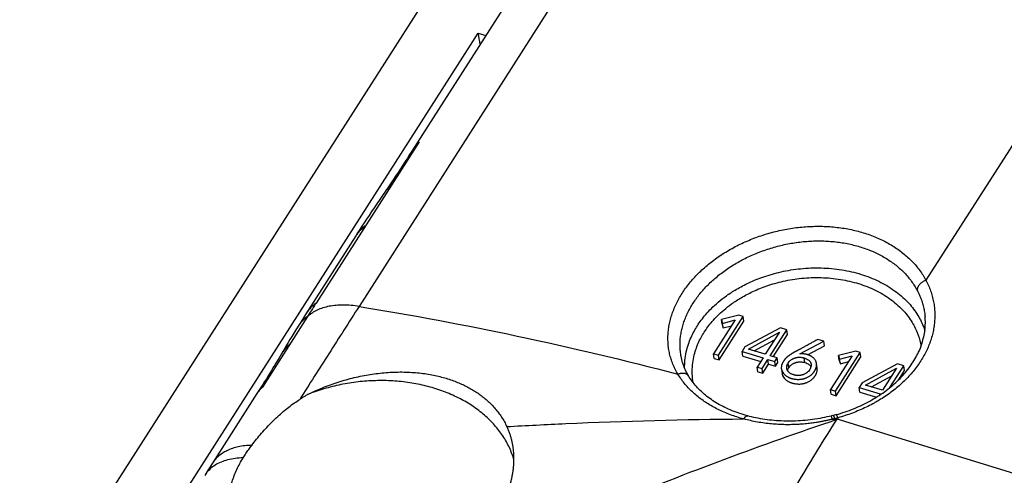
# Model space of a CAD drawing. Units: millimetres. Extents: x -82 to 79, y -56 to 58.
# Drawn here: x -82 to -54, y 9 to 23 of the extents above; entities that cross this region are included whole.
import ezdxf

# ---------------------------------------------------------------- set-up
doc = ezdxf.new("R2010")
doc.units = ezdxf.units.MM
doc.header["$LTSCALE"] = 36.425481
doc.layers.get('0').update_dxf_attribs({"linetype": 'CONTINUOUS'})

msp = doc.modelspace()

# ---------------------------------------------------------------- linework, layer by layer
at = {"color": 7, "linetype": 'CONTINUOUS'}
for p, q in [((-81.874, 4.876), (-49.019, 56.323)), ((-80.093, 4.329), (-68.727, 22.127)), ((-68.727, 22.127), (-68.508, 22.06)), ((-70.422, 19.004), (-73.379, 14.373)), ((-71.321, 17.686), (-71.47, 17.467)), ((-72.236, 16.309), (-73.681, 14.047)), ((-73.623, 13.991), (-74.915, 11.967)), ((-73.769, 13.908), (-73.854, 13.773)), ((-73.681, 14.047), (-73.769, 13.908)), ((-61.363, 13.895), (-61.983, 12.924)), ((-61.844, 12.882), (-61.134, 13.994)), ((-61.825, 12.749), (-61.114, 13.861)), ((-61.256, 14.032), (-61.757, 13.907)), ((-61.757, 13.907), (-61.723, 13.795)), ((-61.737, 13.774), (-61.757, 13.907)), ((-61.723, 13.795), (-61.363, 13.895)), ((-61.134, 13.994), (-61.256, 14.032)), ((-61.114, 13.861), (-61.134, 13.994)), ((-73.854, 13.773), (-73.955, 13.61)), ((-61.737, 13.774), (-61.704, 13.662)), ((-61.704, 13.662), (-61.723, 13.795)), ((-61.704, 13.662), (-61.47, 13.727)), ((-60.061, 13.665), (-61.08, 13.117)), ((-60.359, 12.863), (-59.882, 13.61)), ((-59.882, 13.61), (-60.061, 13.665)), ((-59.862, 13.477), (-59.882, 13.61)), ((-60.981, 13.054), (-60.095, 13.542)), ((-60.813, 13.003), (-60.23, 13.324)), ((-60.092, 13.541), (-60.497, 12.906)), ((-60.271, 12.836), (-59.862, 13.477)), ((-60.095, 13.536), (-60.095, 13.542)), ((-60.095, 13.542), (-60.092, 13.541)), ((-59.506, 12.922), (-58.822, 13.284)), ((-58.822, 13.284), (-58.988, 13.335)), ((-58.803, 13.151), (-58.822, 13.284)), ((-61.08, 13.117), (-61.162, 12.988)), ((-61.142, 12.855), (-61.162, 12.988)), ((-61.162, 12.988), (-60.562, 12.804)), ((-60.497, 12.906), (-60.981, 13.054)), ((-59.286, 12.895), (-58.803, 13.151)), ((-57.899, 13.001), (-58.399, 12.876)), ((-57.776, 12.963), (-57.899, 13.001)), ((-61.963, 12.791), (-61.983, 12.924)), ((-61.983, 12.924), (-61.844, 12.882)), ((-61.963, 12.791), (-61.825, 12.749)), ((-61.825, 12.749), (-61.844, 12.882)), ((-61.142, 12.855), (-60.63, 12.698)), ((-60.562, 12.804), (-60.731, 12.54)), ((-60.592, 12.497), (-60.424, 12.761)), ((-60.404, 12.628), (-60.424, 12.761)), ((-60.424, 12.761), (-60.224, 12.7)), ((-60.159, 12.802), (-60.359, 12.863)), ((-60.224, 12.7), (-60.159, 12.802)), ((-60.139, 12.669), (-60.159, 12.802)), ((-59.504, 12.917), (-59.506, 12.922)), ((-59.361, 12.669), (-59.381, 12.802)), ((-58.005, 12.864), (-58.625, 11.893)), ((-58.487, 11.851), (-57.776, 12.963)), ((-58.467, 11.718), (-57.757, 12.83)), ((-58.38, 12.743), (-58.399, 12.876)), ((-58.399, 12.876), (-58.366, 12.764)), ((-58.38, 12.743), (-58.346, 12.631)), ((-58.366, 12.764), (-58.005, 12.864)), ((-58.346, 12.631), (-58.366, 12.764)), ((-57.757, 12.83), (-57.776, 12.963)), ((-60.711, 12.407), (-60.731, 12.54)), ((-60.731, 12.54), (-60.592, 12.497)), ((-60.573, 12.364), (-60.592, 12.497)), ((-60.573, 12.364), (-60.404, 12.628)), ((-60.404, 12.628), (-60.204, 12.567)), ((-60.204, 12.567), (-60.224, 12.7)), ((-60.204, 12.567), (-60.139, 12.669)), ((-60.036, 12.49), (-60.017, 12.357)), ((-59.824, 12.523), (-59.844, 12.655)), ((-59.009, 12.51), (-59.029, 12.642)), ((-58.346, 12.631), (-58.113, 12.696)), ((-56.704, 12.634), (-57.722, 12.086)), ((-57.623, 12.023), (-56.738, 12.511)), ((-56.734, 12.51), (-57.14, 11.875)), ((-56.926, 11.951), (-56.525, 12.579)), ((-56.737, 12.505), (-56.738, 12.511)), ((-56.738, 12.511), (-56.734, 12.51)), ((-56.525, 12.579), (-56.704, 12.634)), ((-56.683, 12.166), (-56.505, 12.446)), ((-56.505, 12.446), (-56.525, 12.579)), ((-62.699, 12.287), (-62.699, 12.287)), ((-60.711, 12.407), (-60.573, 12.364)), ((-59.991, 12.28), (-60.011, 12.413)), ((-57.456, 11.972), (-56.873, 12.293)), ((-74.963, 11.952), (-75.072, 11.781)), ((-58.606, 11.76), (-58.625, 11.893)), ((-58.625, 11.893), (-58.487, 11.851)), ((-57.722, 12.086), (-57.805, 11.957)), ((-57.785, 11.824), (-57.805, 11.957)), ((-57.805, 11.957), (-57.205, 11.773)), ((-57.14, 11.875), (-57.623, 12.023)), ((-75.072, 11.781), (-76.349, 9.78)), ((-75.072, 11.781), (-75.072, 11.781)), ((-58.606, 11.76), (-58.467, 11.718)), ((-58.467, 11.718), (-58.487, 11.851)), ((-57.785, 11.824), (-57.309, 11.678)), ((-57.205, 11.773), (-57.235, 11.725)), ((-58.596, 11.14), (-58.613, 11.136)), ((-58.564, 11.148), (-58.596, 11.14)), ((-58.537, 11.155), (-58.564, 11.148)), ((-58.512, 11.162), (-58.537, 11.155)), ((-58.487, 11.168), (-58.512, 11.162)), ((-58.464, 11.175), (-58.487, 11.168)), ((-76.349, 9.78), (-76.471, 9.588)), ((-76.471, 9.588), (-76.568, 9.433))]:
    msp.add_line(p, q, dxfattribs=at)
at = {"color": 9, "linetype": 'CONTINUOUS'}
for p, q in [((-62.621, 29.194), (-72.144, 14.282)), ((-49.012, 25.805), (-55.893, 15.031)), ((-58.413, 11.085), (-58.44, 11.042)), ((-48.064, 7.856), (-58.44, 11.042))]:
    msp.add_line(p, q, dxfattribs=at)
at = {"color": 7, "linetype": 'CONTINUOUS'}
for points in [[(-64.256, 28.718), (-70.632, 18.735), (-70.694, 18.638), (-70.758, 18.539), (-70.823, 18.439), (-70.89, 18.336), (-70.958, 18.232), (-71.027, 18.126), (-71.098, 18.019), (-71.171, 17.91), (-71.245, 17.799), (-71.321, 17.686)], [(-71.47, 17.467), (-71.552, 17.346), (-71.632, 17.228), (-71.709, 17.113), (-71.784, 17.001), (-71.857, 16.891), (-71.927, 16.785), (-71.995, 16.682), (-72.061, 16.582), (-72.124, 16.484), (-72.185, 16.39), (-72.236, 16.309)], [(-57.234, 11.726), (-57.182, 11.76), (-57.132, 11.795), (-57.082, 11.831), (-57.033, 11.867), (-56.985, 11.903), (-56.938, 11.94), (-56.892, 11.978), (-56.846, 12.017), (-56.802, 12.056), (-56.758, 12.095), (-56.716, 12.135), (-56.674, 12.175), (-56.633, 12.216), (-56.594, 12.257), (-56.555, 12.299), (-56.518, 12.342), (-56.481, 12.384), (-56.445, 12.427), (-56.411, 12.471), (-56.377, 12.515), (-56.345, 12.559), (-56.313, 12.604), (-56.283, 12.649), (-56.254, 12.694), (-56.226, 12.74), (-56.199, 12.786), (-56.173, 12.832), (-56.149, 12.879), (-56.125, 12.925), (-56.103, 12.972), (-56.081, 13.02), (-56.061, 13.067), (-56.043, 13.115), (-56.025, 13.163), (-56.009, 13.211), (-55.993, 13.26), (-55.979, 13.308), (-55.967, 13.357), (-55.955, 13.405), (-55.945, 13.454), (-55.936, 13.503), (-55.928, 13.552), (-55.922, 13.601), (-55.916, 13.65), (-55.913, 13.7), (-55.91, 13.749), (-55.909, 13.798), (-55.909, 13.847), (-55.91, 13.896), (-55.913, 13.945), (-55.917, 13.994)], [(-73.955, 13.61), (-74.013, 13.515), (-74.069, 13.422), (-74.125, 13.331), (-74.179, 13.241), (-74.231, 13.153), (-74.283, 13.067), (-74.333, 12.983)], [(-74.333, 12.983), (-74.408, 12.854), (-74.446, 12.791), (-74.485, 12.725), (-74.526, 12.657), (-74.568, 12.588), (-74.612, 12.516), (-74.657, 12.442), (-74.704, 12.365), (-74.753, 12.287), (-74.803, 12.206), (-74.855, 12.124), (-74.908, 12.039), (-74.963, 11.952)], [(-62.699, 12.287), (-62.718, 12.32), (-62.741, 12.362), (-62.763, 12.404), (-62.783, 12.447), (-62.803, 12.49), (-62.821, 12.534), (-62.837, 12.578), (-62.853, 12.622), (-62.867, 12.667), (-62.88, 12.712), (-62.892, 12.758), (-62.903, 12.804), (-62.907, 12.824)], [(-61.002, 11.139), (-61.048, 11.151), (-61.107, 11.168), (-61.165, 11.186), (-61.223, 11.205), (-61.28, 11.224), (-61.336, 11.245), (-61.392, 11.266), (-61.447, 11.287), (-61.501, 11.31), (-61.554, 11.333), (-61.607, 11.357), (-61.658, 11.382), (-61.709, 11.407), (-61.76, 11.433), (-61.809, 11.46), (-61.857, 11.488), (-61.905, 11.516), (-61.952, 11.545), (-61.998, 11.575), (-62.042, 11.605), (-62.086, 11.636), (-62.129, 11.667), (-62.171, 11.7), (-62.213, 11.732), (-62.253, 11.766), (-62.292, 11.8), (-62.33, 11.835), (-62.367, 11.87), (-62.403, 11.906), (-62.438, 11.942), (-62.472, 11.979), (-62.505, 12.017), (-62.537, 12.055), (-62.567, 12.094), (-62.597, 12.133), (-62.625, 12.173), (-62.653, 12.213), (-62.679, 12.254), (-62.699, 12.287)], [(-58.464, 11.175), (-58.401, 11.193), (-58.337, 11.212), (-58.274, 11.232), (-58.212, 11.253), (-58.15, 11.275), (-58.088, 11.297), (-58.027, 11.32), (-57.966, 11.345), (-57.906, 11.369), (-57.847, 11.395), (-57.788, 11.422), (-57.729, 11.449), (-57.671, 11.477), (-57.614, 11.505), (-57.558, 11.535), (-57.502, 11.565), (-57.447, 11.596), (-57.392, 11.627), (-57.339, 11.66), (-57.286, 11.693), (-57.234, 11.726)], [(-58.613, 11.136), (-58.664, 11.123), (-58.732, 11.108), (-58.8, 11.093), (-58.868, 11.079), (-58.937, 11.067), (-59.005, 11.055), (-59.074, 11.044), (-59.143, 11.034), (-59.212, 11.025), (-59.281, 11.017), (-59.35, 11.01), (-59.419, 11.004), (-59.488, 10.999), (-59.557, 10.995), (-59.627, 10.992), (-59.696, 10.989), (-59.764, 10.988), (-59.833, 10.988), (-59.902, 10.989), (-59.97, 10.99), (-60.038, 10.993), (-60.106, 10.996), (-60.174, 11.001), (-60.241, 11.006), (-60.308, 11.012), (-60.375, 11.02), (-60.441, 11.028), (-60.507, 11.037), (-60.572, 11.047), (-60.637, 11.058), (-60.701, 11.07), (-60.765, 11.083), (-60.829, 11.096), (-60.891, 11.111), (-60.954, 11.126), (-61.002, 11.139)]]:
    msp.add_lwpolyline(points, dxfattribs=at)
msp.add_open_spline([(-68.673, 21.802), (-68.691, 21.911), (-68.709, 22.019), (-68.727, 22.127)], degree=3, dxfattribs=at)
at = {"color": 9, "linetype": 'CONTINUOUS'}
for points, knots in [([(-70.422, 19.004), (-70.449, 18.979), (-70.502, 18.925), (-70.551, 18.86), (-70.575, 18.824), (-70.578, 18.819)], [0, 0, 0, 0, 0.46502, 0.92469, 1, 1, 1, 1]), ([(-71.192, 17.797), (-71.223, 17.773), (-71.28, 17.721), (-71.345, 17.648), (-71.38, 17.6), (-71.391, 17.583)], [0, 0, 0, 0, 0.399401, 0.791191, 1, 1, 1, 1]), ([(-71.195, 17.793), (-71.225, 17.769), (-71.283, 17.717), (-71.344, 17.648), (-71.375, 17.606), (-71.383, 17.595)], [0, 0, 0, 0, 0.427168, 0.846175, 1, 1, 1, 1]), ([(-71.958, 16.598), (-71.991, 16.575), (-72.054, 16.525), (-72.139, 16.441), (-72.198, 16.367), (-72.228, 16.322), (-72.236, 16.309)], [0, 0, 0, 0, 0.30167, 0.595688, 0.884464, 1, 1, 1, 1]), ([(-71.959, 16.597), (-71.992, 16.574), (-72.055, 16.524), (-72.139, 16.44), (-72.195, 16.37), (-72.223, 16.33), (-72.228, 16.321)], [0, 0, 0, 0, 0.313807, 0.619654, 0.920047, 1, 1, 1, 1]), ([(-62.885, 14.652), (-62.852, 14.703), (-62.784, 14.803), (-62.673, 14.948), (-62.551, 15.09), (-62.419, 15.229), (-62.278, 15.362), (-62.129, 15.491), (-61.97, 15.614), (-61.804, 15.732), (-61.631, 15.843), (-61.45, 15.948), (-61.263, 16.046), (-61.071, 16.136), (-60.873, 16.219), (-60.67, 16.295), (-60.464, 16.362), (-60.255, 16.42), (-60.043, 16.47), (-59.829, 16.511), (-59.614, 16.543), (-59.398, 16.566), (-59.182, 16.579), (-58.967, 16.583), (-58.754, 16.578), (-58.543, 16.563), (-58.335, 16.539), (-58.131, 16.506), (-57.931, 16.464), (-57.735, 16.412), (-57.546, 16.352), (-57.362, 16.282), (-57.185, 16.205), (-57.015, 16.119), (-56.852, 16.025), (-56.699, 15.924), (-56.553, 15.815), (-56.418, 15.7), (-56.291, 15.578), (-56.175, 15.449), (-56.07, 15.316), (-55.975, 15.177), (-55.919, 15.08), (-55.893, 15.031)], [0, 0, 0, 0, 0.021986, 0.044477, 0.067445, 0.090858, 0.114679, 0.138889, 0.163487, 0.188457, 0.213765, 0.239376, 0.265259, 0.291381, 0.317704, 0.344189, 0.370797, 0.397487, 0.424219, 0.45095, 0.477641, 0.504258, 0.530766, 0.557118, 0.583274, 0.609208, 0.63489, 0.660297, 0.685403, 0.710188, 0.734631, 0.758716, 0.782432, 0.805774, 0.82874, 0.851333, 0.873556, 0.895415, 0.916927, 0.938121, 0.959024, 0.979647, 1, 1, 1, 1]), ([(-62.568, 14.372), (-62.538, 14.418), (-62.475, 14.511), (-62.373, 14.645), (-62.26, 14.776), (-62.139, 14.904), (-62.009, 15.027), (-61.872, 15.146), (-61.726, 15.26), (-61.573, 15.369), (-61.413, 15.472), (-61.247, 15.569), (-61.076, 15.66), (-60.899, 15.744), (-60.717, 15.821), (-60.531, 15.891), (-60.341, 15.954), (-60.149, 16.008), (-59.954, 16.055), (-59.757, 16.094), (-59.559, 16.124), (-59.361, 16.146), (-59.163, 16.159), (-58.966, 16.163), (-58.77, 16.159), (-58.576, 16.146), (-58.385, 16.125), (-58.197, 16.095), (-58.013, 16.056), (-57.834, 16.009), (-57.66, 15.954), (-57.491, 15.891), (-57.328, 15.82), (-57.172, 15.741), (-57.023, 15.655), (-56.882, 15.562), (-56.749, 15.462), (-56.624, 15.356), (-56.508, 15.243), (-56.402, 15.126), (-56.305, 15.002), (-56.218, 14.874), (-56.167, 14.786), (-56.143, 14.741)], [0, 0, 0, 0, 0.022042, 0.04459, 0.067618, 0.091092, 0.114974, 0.139245, 0.163901, 0.188927, 0.214288, 0.239948, 0.265875, 0.292035, 0.318391, 0.344903, 0.371532, 0.398236, 0.424974, 0.451705, 0.478389, 0.504992, 0.53148, 0.557807, 0.583931, 0.609828, 0.63547, 0.660832, 0.685891, 0.710627, 0.735019, 0.759052, 0.782718, 0.806011, 0.82893, 0.85148, 0.873663, 0.895488, 0.916972, 0.938144, 0.959031, 0.979646, 1, 1, 1, 1]), ([(-62.444, 13.727), (-62.41, 13.781), (-62.333, 13.892), (-62.2, 14.057), (-62.04, 14.23), (-61.844, 14.41), (-61.604, 14.597), (-61.31, 14.788), (-60.954, 14.975), (-60.526, 15.147), (-60.03, 15.287), (-59.477, 15.377), (-58.893, 15.399), (-58.31, 15.345), (-57.755, 15.217), (-57.244, 15.017), (-56.794, 14.752), (-56.424, 14.435), (-56.147, 14.087), (-55.997, 13.797), (-55.937, 13.63), (-55.923, 13.586)], [0, 0, 0, 0, 0.024858, 0.05183, 0.081812, 0.115704, 0.154463, 0.19908, 0.250546, 0.309718, 0.376469, 0.449148, 0.525319, 0.601338, 0.674347, 0.744483, 0.811949, 0.87486, 0.931709, 0.982356, 1, 1, 1, 1]), ([(-62.247, 13.544), (-62.215, 13.595), (-62.143, 13.699), (-62.017, 13.855), (-61.866, 14.018), (-61.681, 14.188), (-61.455, 14.365), (-61.178, 14.544), (-60.842, 14.721), (-60.439, 14.883), (-59.971, 15.015), (-59.449, 15.1), (-58.899, 15.12), (-58.349, 15.07), (-57.825, 14.949), (-57.344, 14.761), (-56.919, 14.511), (-56.57, 14.211), (-56.309, 13.883), (-56.137, 13.551), (-56.062, 13.301), (-56.038, 13.166), (-56.033, 13.14)], [0, 0, 0, 0, 0.023937, 0.04992, 0.078801, 0.111448, 0.148783, 0.19176, 0.241335, 0.298331, 0.362628, 0.432638, 0.506016, 0.579251, 0.649588, 0.717157, 0.782153, 0.842762, 0.897527, 0.946317, 0.989319, 1, 1, 1, 1]), ([(-55.893, 15.031), (-55.867, 14.983), (-55.818, 14.883), (-55.757, 14.729), (-55.709, 14.573), (-55.672, 14.413), (-55.648, 14.252), (-55.637, 14.089), (-55.638, 13.924), (-55.652, 13.76), (-55.678, 13.595), (-55.716, 13.431), (-55.767, 13.268), (-55.83, 13.107), (-55.905, 12.948), (-55.992, 12.792), (-56.09, 12.639), (-56.198, 12.489), (-56.318, 12.344), (-56.448, 12.204), (-56.588, 12.068), (-56.737, 11.938), (-56.895, 11.815), (-57.061, 11.697), (-57.216, 11.599), (-57.316, 11.541), (-57.356, 11.519)], [0, 0, 0, 0, 0.039298, 0.078273, 0.116989, 0.155553, 0.194062, 0.232622, 0.271335, 0.310299, 0.34961, 0.389353, 0.429609, 0.470445, 0.511922, 0.554087, 0.596977, 0.640619, 0.685026, 0.730204, 0.776148, 0.822841, 0.870261, 0.918375, 0.967144, 1, 1, 1, 1]), ([(-55.893, 15.031), (-55.903, 15.028), (-55.923, 15.02), (-55.953, 15.006), (-55.981, 14.989), (-56.008, 14.971), (-56.034, 14.951), (-56.057, 14.93), (-56.078, 14.908), (-56.097, 14.884), (-56.112, 14.86), (-56.125, 14.836), (-56.135, 14.812), (-56.141, 14.788), (-56.144, 14.764), (-56.144, 14.748), (-56.143, 14.741)], [0, 0, 0, 0, 0.079755, 0.160107, 0.240501, 0.320379, 0.399199, 0.476447, 0.551658, 0.624427, 0.694433, 0.761453, 0.825391, 0.886292, 0.944366, 1, 1, 1, 1]), ([(-56.143, 14.741), (-56.12, 14.697), (-56.077, 14.609), (-56.022, 14.472), (-55.977, 14.332), (-55.944, 14.19), (-55.925, 14.077), (-55.918, 14.011), (-55.917, 13.994)], [0, 0, 0, 0, 0.188525, 0.3758, 0.562025, 0.74744, 0.932422, 1, 1, 1, 1]), ([(-63.003, 12.338), (-63.031, 12.384), (-63.082, 12.478), (-63.147, 12.622), (-63.2, 12.771), (-63.242, 12.923), (-63.27, 13.077), (-63.287, 13.233), (-63.291, 13.392), (-63.282, 13.551), (-63.262, 13.71), (-63.229, 13.87), (-63.183, 14.03), (-63.126, 14.189), (-63.057, 14.346), (-62.977, 14.502), (-62.917, 14.603), (-62.885, 14.652)], [0, 0, 0, 0, 0.065395, 0.130267, 0.194717, 0.258876, 0.3229, 0.387031, 0.451525, 0.516571, 0.582321, 0.648958, 0.71669, 0.785651, 0.85587, 0.927336, 1, 1, 1, 1]), ([(-72.145, 14.281), (-72.433, 13.829), (-73, 12.94), (-73.567, 12.051), (-73.846, 11.614)], [0, 0, 0, 0, 0.508752, 1, 1, 1, 1]), ([(-73.378, 14.374), (-73.412, 14.351), (-73.475, 14.301), (-73.559, 14.217), (-73.618, 14.143), (-73.649, 14.098), (-73.657, 14.084)], [0, 0, 0, 0, 0.301589, 0.595573, 0.884347, 1, 1, 1, 1]), ([(-73.379, 14.373), (-73.412, 14.35), (-73.475, 14.3), (-73.56, 14.216), (-73.616, 14.146), (-73.643, 14.105), (-73.649, 14.097)], [0, 0, 0, 0, 0.313768, 0.619624, 0.920059, 1, 1, 1, 1]), ([(-72.144, 14.282), (-72.294, 14.306), (-72.581, 14.333), (-72.991, 14.3), (-73.345, 14.192), (-73.543, 14.065), (-73.623, 13.991)], [0, 0, 0, 0, 0.291749, 0.554506, 0.788724, 1, 1, 1, 1]), ([(-72.145, 14.282), (-70.627, 14.035), (-67.563, 13.457), (-64.531, 12.737), (-63.004, 12.338)], [0, 0, 0, 0, 0.493517, 1, 1, 1, 1]), ([(-62.907, 12.824), (-62.913, 12.856), (-62.927, 12.937), (-62.94, 13.066), (-62.944, 13.211), (-62.936, 13.358), (-62.916, 13.505), (-62.885, 13.652), (-62.844, 13.799), (-62.791, 13.945), (-62.727, 14.09), (-62.653, 14.233), (-62.597, 14.326), (-62.568, 14.372)], [0, 0, 0, 0, 0.061947, 0.150601, 0.239803, 0.329816, 0.420851, 0.513159, 0.607026, 0.702635, 0.800019, 0.899162, 1, 1, 1, 1]), ([(-73.623, 13.991), (-73.656, 13.967), (-73.718, 13.917), (-73.802, 13.833), (-73.862, 13.757), (-73.893, 13.71), (-73.902, 13.695)], [0, 0, 0, 0, 0.297168, 0.587023, 0.871952, 1, 1, 1, 1]), ([(-62.811, 12.509), (-62.812, 12.583), (-62.805, 12.74), (-62.768, 12.969), (-62.707, 13.189), (-62.631, 13.385), (-62.543, 13.563), (-62.478, 13.674), (-62.444, 13.727)], [0, 0, 0, 0, 0.172357, 0.364334, 0.539561, 0.701534, 0.853722, 1, 1, 1, 1]), ([(-62.562, 12.086), (-62.578, 12.172), (-62.598, 12.345), (-62.59, 12.597), (-62.553, 12.829), (-62.495, 13.037), (-62.423, 13.222), (-62.341, 13.39), (-62.279, 13.494), (-62.247, 13.544)], [0, 0, 0, 0, 0.171503, 0.340798, 0.49371, 0.633282, 0.762297, 0.883519, 1, 1, 1, 1]), ([(-74.142, 13.178), (-74.172, 13.154), (-74.23, 13.102), (-74.307, 13.015), (-74.352, 12.949), (-74.374, 12.913), (-74.376, 12.909)], [0, 0, 0, 0, 0.327599, 0.648963, 0.967013, 1, 1, 1, 1]), ([(-74.145, 13.174), (-74.175, 13.15), (-74.233, 13.098), (-74.308, 13.012), (-74.351, 12.95), (-74.37, 12.919)], [0, 0, 0, 0, 0.342715, 0.678924, 1, 1, 1, 1]), ([(-74.37, 12.919), (-74.371, 12.918), (-74.373, 12.913), (-74.376, 12.909), (-74.378, 12.906)], [0, 0, 0, 0, 0.259804, 1, 1, 1, 1]), ([(-61.118, 11.051), (-61.183, 11.068), (-61.31, 11.106), (-61.497, 11.17), (-61.677, 11.242), (-61.85, 11.322), (-62.015, 11.409), (-62.172, 11.504), (-62.32, 11.605), (-62.46, 11.713), (-62.59, 11.826), (-62.709, 11.946), (-62.819, 12.071), (-62.917, 12.202), (-62.976, 12.292), (-63.004, 12.338)], [0, 0, 0, 0, 0.085834, 0.170198, 0.253078, 0.33447, 0.41435, 0.492656, 0.569388, 0.6446, 0.718311, 0.790599, 0.861579, 0.931359, 1, 1, 1, 1]), ([(-63.003, 12.338), (-62.993, 12.343), (-62.973, 12.35), (-62.941, 12.359), (-62.91, 12.364), (-62.88, 12.367), (-62.85, 12.367), (-62.822, 12.364), (-62.795, 12.358), (-62.771, 12.349), (-62.748, 12.338), (-62.729, 12.324), (-62.712, 12.307), (-62.703, 12.294), (-62.699, 12.287), (-62.699, 12.287)], [0, 0, 0, 0, 0.098964, 0.196009, 0.290573, 0.382178, 0.470458, 0.55518, 0.636275, 0.713859, 0.788256, 0.860001, 0.929836, 0.998659, 1, 1, 1, 1]), ([(-74.915, 11.967), (-74.943, 11.942), (-74.995, 11.888), (-75.043, 11.825), (-75.066, 11.79), (-75.068, 11.786)], [0, 0, 0, 0, 0.47503, 0.944594, 1, 1, 1, 1]), ([(-57.373, 11.509), (-57.388, 11.501), (-57.464, 11.459), (-57.605, 11.387), (-57.8, 11.299), (-58, 11.219), (-58.204, 11.147), (-58.343, 11.105), (-58.413, 11.085)], [0, 0, 0, 0, 0.044385, 0.232269, 0.42203, 0.613418, 0.806211, 1, 1, 1, 1]), ([(-71.139, 5.883), (-69.066, 6.866), (-64.882, 8.711), (-60.597, 10.312), (-58.44, 11.042)], [0, 0, 0, 0, 0.50188, 1, 1, 1, 1]), ([(-67.907, 10.831), (-67.344, 10.864), (-65.083, 10.981), (-62.818, 11.04), (-61.118, 11.051)], [0, 0, 0, 0, 0.249006, 1, 1, 1, 1]), ([(-61.118, 11.051), (-61.113, 11.058), (-61.104, 11.072), (-61.09, 11.092), (-61.075, 11.108), (-61.061, 11.121), (-61.046, 11.131), (-61.032, 11.138), (-61.018, 11.141), (-61.008, 11.14), (-61.003, 11.139), (-61.002, 11.139)], [0, 0, 0, 0, 0.169361, 0.325525, 0.467561, 0.595023, 0.708126, 0.808009, 0.897088, 0.979338, 1, 1, 1, 1]), ([(-58.571, 11.044), (-58.577, 11.042), (-58.59, 11.039), (-58.611, 11.034), (-58.635, 11.028), (-58.662, 11.022), (-58.691, 11.015), (-58.724, 11.008), (-58.759, 11.001), (-58.798, 10.993), (-58.84, 10.984), (-58.886, 10.976), (-58.936, 10.966), (-58.992, 10.957), (-59.053, 10.947), (-59.12, 10.938), (-59.194, 10.928), (-59.273, 10.918), (-59.361, 10.909), (-59.458, 10.901), (-59.566, 10.894), (-59.686, 10.889), (-59.82, 10.886), (-59.97, 10.887), (-60.138, 10.894), (-60.324, 10.907), (-60.522, 10.93), (-60.724, 10.961), (-60.923, 11.001), (-61.054, 11.034), (-61.118, 11.051)], [0, 0, 0, 0, 0.007441, 0.015893, 0.025386, 0.035983, 0.047773, 0.060735, 0.074802, 0.090053, 0.106661, 0.1248, 0.144635, 0.166392, 0.190366, 0.216807, 0.245542, 0.276507, 0.310374, 0.347926, 0.389932, 0.436643, 0.488122, 0.545837, 0.611126, 0.6843, 0.763578, 0.843543, 0.922417, 1, 1, 1, 1]), ([(-60.598, 7.414), (-60.25, 8.04), (-59.55, 9.261), (-58.813, 10.459), (-58.44, 11.042)], [0, 0, 0, 0, 0.508416, 1, 1, 1, 1]), ([(-58.571, 11.044), (-58.573, 11.051), (-58.578, 11.065), (-58.585, 11.084), (-58.591, 11.101), (-58.597, 11.114), (-58.602, 11.124), (-58.606, 11.131), (-58.61, 11.135), (-58.612, 11.136), (-58.613, 11.135)], [0, 0, 0, 0, 0.227097, 0.428236, 0.601118, 0.743851, 0.855053, 0.934118, 0.982304, 1, 1, 1, 1]), ([(-58.502, 11.061), (-58.507, 11.06), (-58.518, 11.057), (-58.534, 11.053), (-58.551, 11.049), (-58.564, 11.045), (-58.571, 11.044)], [0, 0, 0, 0, 0.222029, 0.454132, 0.708818, 1, 1, 1, 1]), ([(-58.571, 11.044), (-58.549, 11.044), (-58.505, 11.043), (-58.462, 11.042), (-58.44, 11.042)], [0, 0, 0, 0, 0.499984, 1, 1, 1, 1]), ([(-58.502, 11.061), (-58.505, 11.068), (-58.51, 11.082), (-58.517, 11.101), (-58.524, 11.118), (-58.531, 11.131), (-58.536, 11.141), (-58.541, 11.148), (-58.545, 11.152), (-58.548, 11.152), (-58.548, 11.152)], [0, 0, 0, 0, 0.224949, 0.424383, 0.596054, 0.738138, 0.849348, 0.929262, 0.97956, 1, 1, 1, 1]), ([(-58.413, 11.085), (-58.423, 11.082), (-58.443, 11.077), (-58.472, 11.069), (-58.492, 11.064), (-58.502, 11.061)], [0, 0, 0, 0, 0.333129, 0.666461, 1, 1, 1, 1]), ([(-58.502, 11.061), (-58.492, 11.058), (-58.471, 11.052), (-58.451, 11.045), (-58.44, 11.042)], [0, 0, 0, 0, 0.499974, 1, 1, 1, 1]), ([(-58.413, 11.085), (-58.416, 11.092), (-58.421, 11.106), (-58.43, 11.125), (-58.437, 11.141), (-58.444, 11.154), (-58.451, 11.164), (-58.456, 11.171), (-58.461, 11.175), (-58.464, 11.175), (-58.464, 11.175)], [0, 0, 0, 0, 0.221957, 0.419026, 0.589035, 0.730248, 0.841517, 0.922658, 0.975843, 1, 1, 1, 1]), ([(-75.223, 10.294), (-75.352, 10.291), (-75.596, 10.266), (-75.93, 10.158), (-76.185, 9.991), (-76.306, 9.848), (-76.349, 9.78)], [0, 0, 0, 0, 0.300114, 0.568946, 0.812822, 1, 1, 1, 1]), ([(-75.469, 9.934), (-75.619, 9.931), (-75.899, 9.899), (-76.274, 9.75), (-76.479, 9.566), (-76.557, 9.451), (-76.568, 9.433)], [0, 0, 0, 0, 0.357679, 0.669586, 0.95013, 1, 1, 1, 1])]:
    msp.add_open_spline(points, degree=3, knots=knots, dxfattribs=at)
for points in [[(-71.391, 17.583), (-71.392, 17.582), (-71.393, 17.58), (-71.394, 17.579)], [(-71.383, 17.595), (-71.386, 17.591), (-71.389, 17.587), (-71.391, 17.583)], [(-72.236, 16.309), (-72.237, 16.309), (-72.237, 16.308), (-72.237, 16.308)], [(-72.228, 16.321), (-72.231, 16.317), (-72.234, 16.313), (-72.236, 16.309)], [(-73.657, 14.084), (-73.657, 14.084), (-73.658, 14.084), (-73.658, 14.083)], [(-73.649, 14.097), (-73.652, 14.093), (-73.654, 14.088), (-73.657, 14.084)], [(-75.068, 11.786), (-75.07, 11.784), (-75.071, 11.783), (-75.072, 11.781)], [(-57.356, 11.519), (-57.362, 11.515), (-57.368, 11.512), (-57.373, 11.509)]]:
    msp.add_open_spline(points, degree=3, dxfattribs=at)
at = {"color": 7, "linetype": 'CONTINUOUS'}
for points, knots in [([(-73.379, 14.373), (-73.406, 14.331), (-73.46, 14.246), (-73.542, 14.119), (-73.596, 14.034), (-73.623, 13.991)], [0, 0, 0, 0, 0.33149, 0.665071, 1, 1, 1, 1]), ([(-58.988, 13.335), (-59.017, 13.32), (-59.074, 13.288), (-59.159, 13.242), (-59.23, 13.203), (-59.287, 13.171), (-59.33, 13.148), (-59.373, 13.125), (-59.416, 13.101), (-59.458, 13.078), (-59.494, 13.058), (-59.522, 13.043), (-59.544, 13.031), (-59.565, 13.019), (-59.583, 13.01), (-59.597, 13.002), (-59.608, 12.996), (-59.619, 12.99), (-59.629, 12.984), (-59.638, 12.979), (-59.645, 12.975), (-59.651, 12.973), (-59.655, 12.97), (-59.659, 12.968), (-59.661, 12.967), (-59.664, 12.965), (-59.666, 12.964), (-59.668, 12.963), (-59.669, 12.962), (-59.67, 12.962), (-59.671, 12.962), (-59.671, 12.961), (-59.672, 12.961), (-59.673, 12.96), (-59.673, 12.96), (-59.674, 12.96), (-59.675, 12.959), (-59.676, 12.959), (-59.677, 12.958), (-59.678, 12.958), (-59.679, 12.957), (-59.681, 12.956), (-59.683, 12.955), (-59.686, 12.953), (-59.689, 12.952), (-59.692, 12.95), (-59.696, 12.948), (-59.7, 12.945), (-59.706, 12.942), (-59.711, 12.939), (-59.719, 12.935), (-59.728, 12.929), (-59.739, 12.923), (-59.75, 12.916), (-59.76, 12.909), (-59.771, 12.902), (-59.785, 12.893), (-59.799, 12.883), (-59.812, 12.874), (-59.822, 12.867), (-59.83, 12.86), (-59.837, 12.855), (-59.842, 12.852), (-59.847, 12.848), (-59.854, 12.843), (-59.862, 12.836), (-59.872, 12.828), (-59.884, 12.816), (-59.9, 12.802), (-59.915, 12.786), (-59.926, 12.773), (-59.935, 12.763), (-59.943, 12.753), (-59.95, 12.745), (-59.955, 12.738), (-59.959, 12.732), (-59.963, 12.727), (-59.967, 12.721), (-59.97, 12.717), (-59.972, 12.713), (-59.974, 12.71), (-59.976, 12.708), (-59.977, 12.705), (-59.979, 12.703), (-59.979, 12.702), (-59.98, 12.701), (-59.981, 12.7), (-59.981, 12.7), (-59.981, 12.699), (-59.982, 12.698), (-59.982, 12.698), (-59.983, 12.697), (-59.984, 12.695), (-59.985, 12.694), (-59.986, 12.692), (-59.988, 12.689), (-59.99, 12.684), (-59.993, 12.68), (-59.996, 12.675), (-59.999, 12.668), (-60.003, 12.66), (-60.008, 12.651), (-60.012, 12.641), (-60.016, 12.632), (-60.021, 12.62), (-60.026, 12.604), (-60.031, 12.586), (-60.035, 12.568), (-60.039, 12.544), (-60.039, 12.518), (-60.038, 12.498), (-60.036, 12.49)], [0, 0, 0, 0, 0.0691, 0.1382, 0.2073, 0.24185, 0.2764, 0.31095, 0.345501, 0.380051, 0.414601, 0.431876, 0.449151, 0.466426, 0.483701, 0.492338, 0.500976, 0.509613, 0.518251, 0.526889, 0.531207, 0.535526, 0.539845, 0.542004, 0.544164, 0.546323, 0.548482, 0.549562, 0.550642, 0.551182, 0.551721, 0.552261, 0.552801, 0.553376, 0.553951, 0.554526, 0.555101, 0.555676, 0.55625, 0.557399, 0.558547, 0.559695, 0.561988, 0.56428, 0.566569, 0.568856, 0.571141, 0.575705, 0.580261, 0.584809, 0.589349, 0.598405, 0.607431, 0.616427, 0.625395, 0.634335, 0.643248, 0.660999, 0.669839, 0.678656, 0.687451, 0.69184, 0.696225, 0.700733, 0.705242, 0.714262, 0.72329, 0.732332, 0.750473, 0.768724, 0.777904, 0.787124, 0.796391, 0.805708, 0.810387, 0.815081, 0.819789, 0.824512, 0.829251, 0.831627, 0.834007, 0.836391, 0.83878, 0.839976, 0.841173, 0.841772, 0.842371, 0.84297, 0.84357, 0.84408, 0.844589, 0.845606, 0.84662, 0.847632, 0.849649, 0.851657, 0.855645, 0.859596, 0.863511, 0.867391, 0.875046, 0.882565, 0.889953, 0.897217, 0.90436, 0.918307, 0.931845, 0.945026, 0.957908, 0.983006, 1, 1, 1, 1]), ([(-59.844, 12.655), (-59.832, 12.673), (-59.812, 12.698), (-59.782, 12.727), (-59.758, 12.747), (-59.732, 12.764), (-59.709, 12.777), (-59.69, 12.786), (-59.675, 12.793), (-59.662, 12.797), (-59.653, 12.8), (-59.648, 12.802), (-59.644, 12.803), (-59.64, 12.805), (-59.635, 12.806), (-59.626, 12.809), (-59.607, 12.813), (-59.581, 12.818), (-59.548, 12.822), (-59.504, 12.823), (-59.448, 12.819), (-59.403, 12.809), (-59.381, 12.802)], [0, 0, 0, 0, 0.121784, 0.181545, 0.241139, 0.301046, 0.361733, 0.392518, 0.423666, 0.45523, 0.471183, 0.479206, 0.487259, 0.49514, 0.50301, 0.518722, 0.55005, 0.612479, 0.674932, 0.737779, 0.86601, 1, 1, 1, 1]), ([(-59.029, 12.642), (-59.03, 12.649), (-59.033, 12.665), (-59.039, 12.686), (-59.047, 12.705), (-59.055, 12.724), (-59.068, 12.746), (-59.086, 12.771), (-59.108, 12.795), (-59.132, 12.817), (-59.155, 12.833), (-59.174, 12.846), (-59.19, 12.854), (-59.206, 12.863), (-59.221, 12.87), (-59.232, 12.875), (-59.241, 12.879), (-59.251, 12.882), (-59.26, 12.886), (-59.268, 12.889), (-59.275, 12.891), (-59.279, 12.892), (-59.282, 12.893), (-59.283, 12.894), (-59.285, 12.894), (-59.286, 12.895), (-59.287, 12.895), (-59.288, 12.895), (-59.289, 12.896), (-59.29, 12.896), (-59.29, 12.896), (-59.291, 12.896), (-59.292, 12.897), (-59.294, 12.897), (-59.295, 12.897), (-59.297, 12.898), (-59.299, 12.899), (-59.302, 12.899), (-59.305, 12.9), (-59.308, 12.901), (-59.313, 12.902), (-59.319, 12.904), (-59.324, 12.905), (-59.33, 12.906), (-59.337, 12.908), (-59.347, 12.91), (-59.359, 12.912), (-59.371, 12.914), (-59.381, 12.915), (-59.388, 12.916), (-59.391, 12.917), (-59.394, 12.917), (-59.396, 12.917), (-59.399, 12.917), (-59.403, 12.918), (-59.408, 12.919), (-59.415, 12.919), (-59.423, 12.92), (-59.438, 12.921), (-59.465, 12.921), (-59.489, 12.92), (-59.504, 12.917)], [0, 0, 0, 0, 0.032782, 0.083008, 0.108522, 0.134192, 0.185375, 0.236929, 0.289508, 0.343729, 0.400154, 0.429358, 0.459296, 0.490019, 0.521575, 0.537681, 0.554011, 0.570571, 0.587366, 0.6044, 0.613008, 0.621678, 0.626036, 0.628221, 0.63041, 0.632602, 0.634799, 0.636449, 0.637638, 0.639671, 0.640833, 0.641997, 0.644326, 0.646657, 0.648993, 0.651331, 0.656017, 0.660715, 0.665427, 0.670151, 0.67964, 0.689182, 0.698778, 0.70843, 0.71814, 0.737731, 0.757562, 0.777639, 0.797969, 0.808231, 0.813387, 0.816003, 0.818805, 0.824383, 0.829928, 0.840917, 0.851772, 0.862496, 0.883558, 0.924192, 1, 1, 1, 1]), ([(-59.381, 12.802), (-59.359, 12.795), (-59.319, 12.779), (-59.273, 12.753), (-59.243, 12.729), (-59.228, 12.712), (-59.217, 12.699), (-59.21, 12.688), (-59.204, 12.679), (-59.2, 12.672), (-59.198, 12.666), (-59.195, 12.661), (-59.192, 12.653), (-59.189, 12.643), (-59.187, 12.632), (-59.185, 12.625), (-59.185, 12.622)], [0, 0, 0, 0, 0.24522, 0.460331, 0.558938, 0.653028, 0.698822, 0.744011, 0.78879, 0.81109, 0.833361, 0.855466, 0.877411, 0.920914, 0.964084, 1, 1, 1, 1]), ([(-60.036, 12.49), (-60.036, 12.486), (-60.033, 12.471), (-60.026, 12.445), (-60.016, 12.423), (-60.011, 12.413)], [0, 0, 0, 0, 0.132505, 0.560372, 1, 1, 1, 1]), ([(-60.011, 12.413), (-60.002, 12.393), (-59.979, 12.356), (-59.94, 12.316), (-59.903, 12.287), (-59.872, 12.268), (-59.844, 12.253), (-59.82, 12.242), (-59.8, 12.234), (-59.784, 12.227), (-59.77, 12.223), (-59.762, 12.22), (-59.754, 12.217), (-59.747, 12.215), (-59.734, 12.212), (-59.716, 12.207), (-59.694, 12.202), (-59.666, 12.196), (-59.63, 12.191), (-59.587, 12.187), (-59.545, 12.186), (-59.503, 12.188), (-59.468, 12.192), (-59.441, 12.197), (-59.42, 12.201), (-59.404, 12.205), (-59.39, 12.209), (-59.382, 12.211), (-59.375, 12.213), (-59.368, 12.215), (-59.36, 12.218), (-59.35, 12.221), (-59.338, 12.225), (-59.322, 12.231), (-59.298, 12.241), (-59.268, 12.255), (-59.235, 12.275), (-59.203, 12.297), (-59.173, 12.321), (-59.145, 12.348), (-59.124, 12.372), (-59.108, 12.393), (-59.098, 12.406), (-59.091, 12.417), (-59.085, 12.426), (-59.08, 12.434), (-59.074, 12.445), (-59.066, 12.459), (-59.055, 12.481), (-59.044, 12.507), (-59.034, 12.54), (-59.028, 12.571), (-59.026, 12.602), (-59.027, 12.626), (-59.028, 12.639), (-59.029, 12.642)], [0, 0, 0, 0, 0.048951, 0.099734, 0.126556, 0.154635, 0.18418, 0.199561, 0.215373, 0.231634, 0.239939, 0.248362, 0.252618, 0.256977, 0.265682, 0.282927, 0.299965, 0.316812, 0.349987, 0.382587, 0.414749, 0.446616, 0.478335, 0.494188, 0.51006, 0.525969, 0.533943, 0.541934, 0.545937, 0.549944, 0.557799, 0.565579, 0.573309, 0.588628, 0.603778, 0.633651, 0.663109, 0.692334, 0.721516, 0.750843, 0.7805, 0.795512, 0.810673, 0.818316, 0.825963, 0.833451, 0.840824, 0.855239, 0.869231, 0.896037, 0.921465, 0.945769, 0.969242, 0.992204, 1, 1, 1, 1]), ([(-59.991, 12.28), (-59.982, 12.26), (-59.959, 12.223), (-59.921, 12.183), (-59.884, 12.154), (-59.853, 12.135), (-59.824, 12.12), (-59.8, 12.109), (-59.781, 12.101), (-59.764, 12.094), (-59.751, 12.09), (-59.742, 12.087), (-59.735, 12.084), (-59.728, 12.082), (-59.715, 12.079), (-59.697, 12.074), (-59.675, 12.069), (-59.646, 12.063), (-59.61, 12.058), (-59.567, 12.054), (-59.525, 12.053), (-59.483, 12.055), (-59.449, 12.059), (-59.421, 12.064), (-59.401, 12.068), (-59.384, 12.072), (-59.37, 12.076), (-59.362, 12.078), (-59.355, 12.08), (-59.349, 12.082), (-59.341, 12.085), (-59.331, 12.088), (-59.318, 12.092), (-59.302, 12.098), (-59.278, 12.108), (-59.249, 12.122), (-59.215, 12.142), (-59.183, 12.164), (-59.154, 12.188), (-59.126, 12.215), (-59.104, 12.239), (-59.088, 12.26), (-59.079, 12.273), (-59.071, 12.284), (-59.066, 12.293), (-59.06, 12.301), (-59.054, 12.312), (-59.047, 12.326), (-59.036, 12.348), (-59.025, 12.375), (-59.015, 12.407), (-59.009, 12.438), (-59.006, 12.469), (-59.007, 12.493), (-59.009, 12.506), (-59.009, 12.51)], [0, 0, 0, 0, 0.048951, 0.099734, 0.126556, 0.154635, 0.18418, 0.199561, 0.215373, 0.231634, 0.239939, 0.248362, 0.252618, 0.256977, 0.265682, 0.282927, 0.299965, 0.316812, 0.349987, 0.382587, 0.414749, 0.446616, 0.478335, 0.494188, 0.51006, 0.525969, 0.533943, 0.541934, 0.545937, 0.549944, 0.557799, 0.565579, 0.573309, 0.588628, 0.603778, 0.633651, 0.663109, 0.692334, 0.721516, 0.750843, 0.7805, 0.795512, 0.810673, 0.818316, 0.825963, 0.833451, 0.840824, 0.855239, 0.869231, 0.896037, 0.921465, 0.945769, 0.969242, 0.992204, 1, 1, 1, 1]), ([(-59.882, 12.506), (-59.883, 12.513), (-59.884, 12.528), (-59.883, 12.561), (-59.871, 12.605), (-59.854, 12.639), (-59.844, 12.655)], [0, 0, 0, 0, 0.134035, 0.291595, 0.625026, 1, 1, 1, 1]), ([(-59.225, 12.466), (-59.237, 12.448), (-59.262, 12.416), (-59.308, 12.374), (-59.352, 12.346), (-59.385, 12.331), (-59.402, 12.324), (-59.411, 12.321), (-59.416, 12.319), (-59.42, 12.318), (-59.424, 12.317), (-59.43, 12.315), (-59.439, 12.312), (-59.452, 12.309), (-59.468, 12.305), (-59.49, 12.301), (-59.518, 12.298), (-59.551, 12.297), (-59.585, 12.298), (-59.614, 12.302), (-59.637, 12.306), (-59.651, 12.309), (-59.663, 12.312), (-59.671, 12.314), (-59.679, 12.316), (-59.685, 12.318), (-59.689, 12.319), (-59.693, 12.321), (-59.699, 12.322), (-59.708, 12.326), (-59.727, 12.332), (-59.751, 12.343), (-59.778, 12.357), (-59.802, 12.374), (-59.823, 12.391), (-59.838, 12.408), (-59.848, 12.422), (-59.855, 12.432), (-59.86, 12.442), (-59.864, 12.449), (-59.866, 12.455), (-59.869, 12.461), (-59.872, 12.469), (-59.876, 12.478), (-59.879, 12.49), (-59.881, 12.499), (-59.882, 12.504), (-59.882, 12.506)], [0, 0, 0, 0, 0.077546, 0.153383, 0.229781, 0.268925, 0.288843, 0.298903, 0.303959, 0.309033, 0.314232, 0.319423, 0.329783, 0.350435, 0.371023, 0.391581, 0.432739, 0.474189, 0.516199, 0.559025, 0.580825, 0.602918, 0.614083, 0.625332, 0.636669, 0.64237, 0.648095, 0.653614, 0.659087, 0.669898, 0.690985, 0.731131, 0.768814, 0.804369, 0.838191, 0.870739, 0.886703, 0.902545, 0.918335, 0.926234, 0.934146, 0.942054, 0.94989, 0.965377, 0.98068, 0.995876, 1, 1, 1, 1]), ([(-59.859, 12.44), (-59.857, 12.45), (-59.848, 12.479), (-59.834, 12.506), (-59.824, 12.523)], [0, 0, 0, 0, 0.3408, 1, 1, 1, 1]), ([(-59.824, 12.523), (-59.812, 12.54), (-59.793, 12.565), (-59.763, 12.594), (-59.739, 12.614), (-59.713, 12.631), (-59.69, 12.644), (-59.67, 12.653), (-59.656, 12.66), (-59.643, 12.664), (-59.634, 12.668), (-59.628, 12.669), (-59.624, 12.671), (-59.62, 12.672), (-59.615, 12.673), (-59.606, 12.676), (-59.588, 12.68), (-59.561, 12.685), (-59.529, 12.689), (-59.485, 12.69), (-59.428, 12.686), (-59.384, 12.676), (-59.361, 12.669)], [0, 0, 0, 0, 0.121784, 0.181545, 0.241139, 0.301046, 0.361733, 0.392518, 0.423666, 0.45523, 0.471183, 0.479206, 0.487259, 0.49514, 0.50301, 0.518722, 0.55005, 0.612479, 0.674932, 0.737779, 0.86601, 1, 1, 1, 1]), ([(-59.361, 12.669), (-59.339, 12.662), (-59.299, 12.647), (-59.253, 12.62), (-59.224, 12.596), (-59.208, 12.58), (-59.197, 12.566), (-59.192, 12.558), (-59.189, 12.553), (-59.188, 12.552)], [0, 0, 0, 0, 0.323323, 0.606948, 0.736962, 0.86102, 0.921399, 0.980982, 1, 1, 1, 1]), ([(-59.185, 12.622), (-59.185, 12.621), (-59.183, 12.612), (-59.182, 12.595), (-59.185, 12.561), (-59.197, 12.516), (-59.215, 12.483), (-59.225, 12.466)], [0, 0, 0, 0, 0.012202, 0.160249, 0.311752, 0.634929, 1, 1, 1, 1]), ([(-73.619, 11.754), (-73.549, 11.788), (-73.407, 11.855), (-73.189, 11.948), (-72.968, 12.033), (-72.744, 12.11), (-72.516, 12.178), (-72.287, 12.238), (-72.057, 12.288), (-71.826, 12.33), (-71.595, 12.362), (-71.366, 12.384), (-71.137, 12.397), (-70.911, 12.401), (-70.689, 12.394), (-70.472, 12.378), (-70.263, 12.353), (-70.063, 12.32), (-69.872, 12.279), (-69.692, 12.232), (-69.522, 12.178), (-69.361, 12.119), (-69.209, 12.055), (-69.064, 11.985), (-68.927, 11.91), (-68.796, 11.83), (-68.672, 11.745), (-68.554, 11.654), (-68.443, 11.558), (-68.337, 11.456), (-68.237, 11.346), (-68.144, 11.23), (-68.056, 11.106), (-67.976, 10.973), (-67.929, 10.879), (-67.907, 10.831)], [0, 0, 0, 0, 0.036846, 0.073859, 0.111007, 0.148197, 0.185381, 0.222494, 0.259464, 0.296238, 0.332719, 0.368869, 0.404687, 0.440145, 0.475083, 0.509218, 0.542319, 0.574165, 0.60461, 0.633717, 0.661611, 0.688443, 0.714356, 0.739462, 0.763914, 0.787834, 0.811332, 0.834559, 0.857624, 0.880639, 0.903761, 0.927107, 0.95082, 0.975071, 1, 1, 1, 1]), ([(-67.712, 9.906), (-67.718, 9.926), (-67.762, 10.065), (-67.869, 10.32), (-68.07, 10.65), (-68.324, 10.956), (-68.626, 11.235), (-68.972, 11.482), (-69.357, 11.695), (-69.776, 11.87), (-70.224, 12.005), (-70.694, 12.099), (-71.18, 12.15), (-71.675, 12.157), (-72.174, 12.122), (-72.668, 12.043), (-73.152, 11.922), (-73.466, 11.814), (-73.619, 11.754)], [0, 0, 0, 0, 0.00915, 0.063932, 0.119902, 0.177502, 0.237053, 0.298743, 0.362634, 0.428668, 0.496682, 0.566422, 0.637563, 0.709727, 0.782494, 0.855425, 0.928072, 1, 1, 1, 1]), ([(-60.017, 12.357), (-60.016, 12.354), (-60.014, 12.338), (-60.006, 12.312), (-59.997, 12.29), (-59.991, 12.28)], [0, 0, 0, 0, 0.132505, 0.560372, 1, 1, 1, 1]), ([(-75.223, 10.294), (-75.178, 10.353), (-75.087, 10.471), (-74.943, 10.642), (-74.793, 10.809), (-74.638, 10.969), (-74.48, 11.12), (-74.321, 11.262), (-74.161, 11.392), (-74.004, 11.509), (-73.898, 11.581), (-73.846, 11.614)], [0, 0, 0, 0, 0.115942, 0.233118, 0.350458, 0.466861, 0.581199, 0.692584, 0.800044, 0.902834, 1, 1, 1, 1]), ([(-73.846, 11.614), (-73.821, 11.63), (-73.771, 11.662), (-73.696, 11.708), (-73.645, 11.739), (-73.619, 11.754)], [0, 0, 0, 0, 0.330162, 0.663509, 1, 1, 1, 1]), ([(-67.907, 10.831), (-67.893, 10.8), (-67.866, 10.737), (-67.831, 10.643), (-67.801, 10.549), (-67.776, 10.455), (-67.755, 10.362), (-67.743, 10.295), (-67.738, 10.258), (-67.737, 10.253)], [0, 0, 0, 0, 0.170889, 0.337355, 0.500124, 0.659848, 0.817131, 0.972533, 1, 1, 1, 1]), ([(-75.469, 9.934), (-75.444, 9.975), (-75.392, 10.057), (-75.31, 10.177), (-75.252, 10.255), (-75.223, 10.294)], [0, 0, 0, 0, 0.331621, 0.665029, 1, 1, 1, 1]), ([(-67.737, 10.253), (-67.733, 10.227), (-67.726, 10.172), (-67.718, 10.085), (-67.713, 9.992), (-67.712, 9.898), (-67.714, 9.804), (-67.72, 9.708), (-67.73, 9.61), (-67.743, 9.511), (-67.761, 9.41), (-67.783, 9.307), (-67.809, 9.201), (-67.841, 9.092), (-67.878, 8.98), (-67.92, 8.863), (-67.97, 8.743), (-68.027, 8.617), (-68.092, 8.487), (-68.167, 8.351), (-68.252, 8.21), (-68.348, 8.063), (-68.457, 7.91), (-68.581, 7.751), (-68.72, 7.588), (-68.873, 7.423), (-69.037, 7.26), (-69.212, 7.103), (-69.395, 6.951), (-69.586, 6.807), (-69.785, 6.67), (-69.99, 6.541), (-70.201, 6.422), (-70.417, 6.311), (-70.638, 6.211), (-70.863, 6.121), (-71.09, 6.042), (-71.244, 5.996), (-71.321, 5.975)], [0, 0, 0, 0, 0.012691, 0.028051, 0.043406, 0.058877, 0.074541, 0.090447, 0.106653, 0.123217, 0.140202, 0.157676, 0.175714, 0.194441, 0.214011, 0.234537, 0.256132, 0.27892, 0.303039, 0.328641, 0.355892, 0.384974, 0.416093, 0.449405, 0.485068, 0.522654, 0.561093, 0.600055, 0.639458, 0.679213, 0.719223, 0.759398, 0.799652, 0.839913, 0.880121, 0.920228, 0.960196, 1, 1, 1, 1]), ([(-73.766, 5.965), (-73.835, 5.988), (-73.97, 6.036), (-74.166, 6.118), (-74.354, 6.209), (-74.533, 6.308), (-74.703, 6.414), (-74.863, 6.529), (-75.013, 6.651), (-75.152, 6.78), (-75.28, 6.914), (-75.397, 7.055), (-75.502, 7.202), (-75.596, 7.353), (-75.677, 7.509), (-75.747, 7.67), (-75.803, 7.833), (-75.847, 8), (-75.879, 8.17), (-75.897, 8.342), (-75.903, 8.515), (-75.896, 8.689), (-75.876, 8.864), (-75.844, 9.039), (-75.798, 9.213), (-75.741, 9.387), (-75.67, 9.56), (-75.587, 9.731), (-75.524, 9.843), (-75.491, 9.899)], [0, 0, 0, 0, 0.04317, 0.085572, 0.127143, 0.167839, 0.207731, 0.2469, 0.285317, 0.322971, 0.359956, 0.396359, 0.432233, 0.467614, 0.502612, 0.537284, 0.571738, 0.606048, 0.640333, 0.674637, 0.70905, 0.743698, 0.778704, 0.814099, 0.849912, 0.886269, 0.92332, 0.961226, 1, 1, 1, 1]), ([(-75.491, 9.899), (-75.487, 9.905), (-75.48, 9.917), (-75.473, 9.928), (-75.469, 9.934)], [0, 0, 0, 0, 0.498836, 1, 1, 1, 1])]:
    msp.add_open_spline(points, degree=3, knots=knots, dxfattribs=at)

doc.saveas('drawing.dxf')
